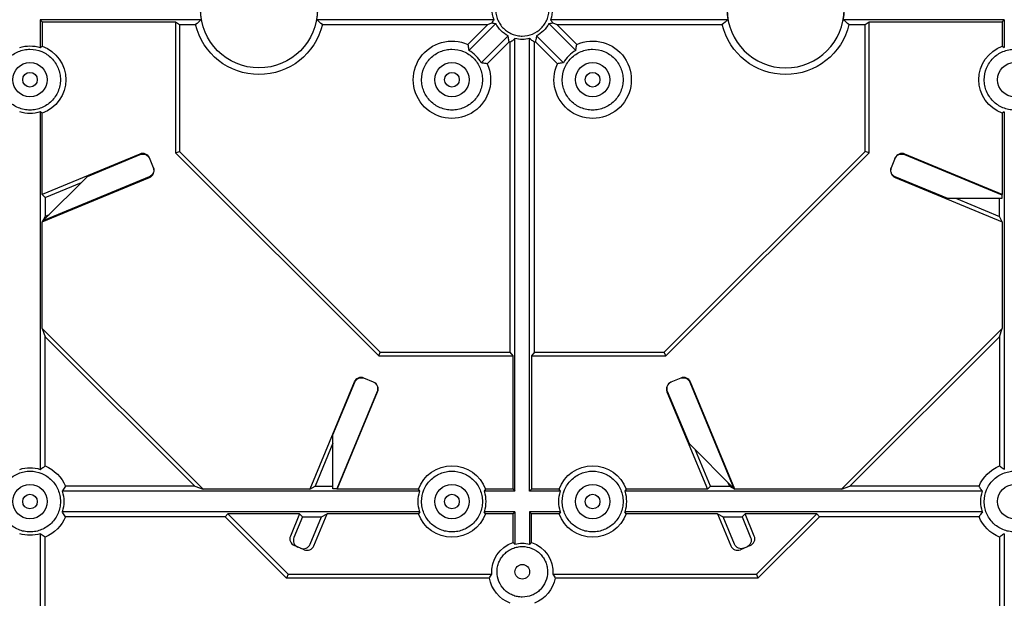
# Model space of a CAD drawing. Units: millimetres. Extents: x 1522 to 7790, y 1332 to 3287.
# Drawn here: x 1967 to 2035, y 3043 to 3083 of the extents above; entities that cross this region are included whole.
import ezdxf

# ---------------------------------------------------------------- set-up
doc = ezdxf.new("R2010")
doc.units = ezdxf.units.MM
doc.layers.add('2', color=7, linetype='Continuous', true_color=0xffffff)

msp = doc.modelspace()

# ---------------------------------------------------------------- linework, layer by layer
at = {"layer": '2', "color": 155, "linetype": 'Continuous'}
for p, q in [((1968.856, 3082.628), (1968.72, 3082.764)), ((1979.725, 3082.764), (1968.72, 3082.764)), ((1968.72, 3082.764), (1968.72, 3080.861)), ((1999.734, 3082.764), (1987.614, 3082.764)), ((2015.725, 3082.764), (2003.604, 3082.764)), ((2034.618, 3082.764), (2023.614, 3082.764)), ((2034.618, 3082.764), (2034.482, 3082.628)), ((2034.618, 3082.764), (2034.618, 3080.861)), ((1968.856, 3082.628), (1977.969, 3082.628)), ((1968.856, 3082.628), (1968.856, 3080.958)), ((1977.969, 3082.628), (1977.969, 3073.652)), ((1977.969, 3082.628), (1978.235, 3082.429)), ((1978.235, 3082.429), (1978.235, 3073.762)), ((1978.235, 3082.429), (1979.338, 3082.429)), ((1988.001, 3082.429), (1999.306, 3082.429)), ((1999.306, 3082.429), (1997.949, 3081.072)), ((1999.852, 3082.501), (1998.014, 3080.663)), ((1999.306, 3082.429), (1999.586, 3082.545)), ((2003.486, 3082.501), (2005.324, 3080.663)), ((2003.752, 3082.545), (2004.032, 3082.429)), ((2004.032, 3082.429), (2015.338, 3082.429)), ((2005.389, 3081.072), (2004.032, 3082.429)), ((2024.001, 3082.429), (2025.104, 3082.429)), ((2025.104, 3082.429), (2025.369, 3082.628)), ((2025.104, 3073.762), (2025.104, 3082.429)), ((2025.369, 3073.652), (2025.369, 3082.628)), ((2025.369, 3082.628), (2034.482, 3082.628)), ((2034.482, 3082.628), (2034.482, 3080.958)), ((2000.701, 3081.652), (1998.863, 3079.814)), ((2001.169, 3050.52), (2001.169, 3081.472)), ((2002.169, 3050.52), (2002.169, 3081.472)), ((2002.638, 3081.652), (2004.476, 3079.814)), ((2000.772, 3081.249), (1999.272, 3079.749)), ((2000.834, 3060.035), (2000.834, 3081.225)), ((2002.505, 3060.035), (2002.505, 3081.225)), ((2004.066, 3079.749), (2002.567, 3081.249)), ((1968.72, 3076.462), (1968.72, 3052.015)), ((1968.856, 3070.816), (1968.856, 3076.365)), ((2034.482, 3076.365), (2034.482, 3070.816)), ((2034.618, 3076.462), (2034.618, 3052.015)), ((1975.525, 3073.578), (1968.856, 3070.816)), ((1971.949, 3072.051), (1975.541, 3073.539)), ((1976.459, 3072.631), (1976.179, 3073.307)), ((1977.969, 3073.652), (1978.235, 3073.762)), ((1977.969, 3073.652), (1991.852, 3059.769)), ((1978.235, 3073.762), (1991.962, 3060.035)), ((2011.376, 3060.035), (2025.104, 3073.762)), ((2011.486, 3059.769), (2025.369, 3073.652)), ((2025.369, 3073.652), (2025.104, 3073.762)), ((2027.16, 3073.307), (2026.88, 3072.631)), ((2027.797, 3073.539), (2034.451, 3070.783)), ((2034.482, 3070.816), (2027.814, 3073.578)), ((1968.856, 3068.939), (1976.188, 3071.976)), ((1968.901, 3069.004), (1971.949, 3072.051)), ((1976.172, 3072.015), (1968.901, 3069.004)), ((2027.15, 3071.976), (2034.482, 3068.939)), ((2030.758, 3070.527), (2027.166, 3072.015)), ((1969.056, 3070.611), (1971.536, 3071.638)), ((1968.856, 3070.816), (1969.056, 3070.611)), ((1969.056, 3070.611), (1969.056, 3069.31)), ((2034.451, 3070.783), (2034.482, 3070.816)), ((2034.451, 3070.783), (2034.451, 3070.527)), ((2034.451, 3070.527), (2030.758, 3070.527)), ((2031.343, 3070.528), (2034.283, 3069.31)), ((2034.283, 3069.31), (2034.283, 3070.527)), ((1969.056, 3069.31), (1968.856, 3068.939)), ((1969.315, 3069.417), (1969.056, 3069.31)), ((2034.482, 3068.939), (2034.283, 3069.31)), ((1968.856, 3061.652), (1968.856, 3068.939)), ((2034.482, 3068.939), (2034.482, 3061.652)), ((1968.856, 3061.652), (1969.055, 3061.077)), ((1968.856, 3061.652), (1979.852, 3050.656)), ((2023.487, 3050.656), (2034.482, 3061.652)), ((2034.283, 3061.077), (2034.482, 3061.652)), ((1979.277, 3050.855), (1969.055, 3061.077)), ((1969.055, 3052.247), (1969.055, 3061.077)), ((2034.283, 3061.077), (2024.061, 3050.855)), ((2034.283, 3061.077), (2034.283, 3052.247)), ((1991.852, 3059.769), (1991.962, 3060.035)), ((1991.962, 3060.035), (2000.834, 3060.035)), ((2001.033, 3059.769), (2000.834, 3060.035)), ((2002.505, 3060.035), (2002.305, 3059.769)), ((2002.505, 3060.035), (2011.376, 3060.035)), ((2011.486, 3059.769), (2011.376, 3060.035)), ((1991.852, 3059.769), (2001.033, 3059.769)), ((2001.033, 3050.656), (2001.033, 3059.769)), ((2002.305, 3059.769), (2011.486, 3059.769)), ((2002.305, 3059.769), (2002.305, 3050.656)), ((1990.176, 3057.988), (1987.139, 3050.656)), ((1988.727, 3054.38), (1990.215, 3057.972)), ((1991.507, 3057.979), (1990.831, 3058.259)), ((2012.508, 3058.259), (2011.832, 3057.979)), ((2013.123, 3057.972), (2016.135, 3050.701)), ((2016.199, 3050.656), (2013.162, 3057.988)), ((1991.739, 3057.341), (1988.983, 3050.688)), ((1989.016, 3050.656), (1991.778, 3057.325)), ((2011.56, 3057.325), (2014.322, 3050.656)), ((2013.087, 3053.749), (2011.599, 3057.341)), ((1988.728, 3053.796), (1987.51, 3050.856)), ((1988.727, 3050.688), (1988.727, 3054.38)), ((2016.135, 3050.701), (2013.087, 3053.749)), ((2014.528, 3050.856), (2013.5, 3053.336)), ((2015.722, 3051.115), (2015.829, 3050.856)), ((1994.662, 3050.52), (1970.215, 3050.52)), ((1979.277, 3050.855), (1970.447, 3050.855)), ((1979.277, 3050.855), (1979.852, 3050.656)), ((1987.139, 3050.656), (1979.852, 3050.656)), ((1987.139, 3050.656), (1987.51, 3050.856)), ((1987.51, 3050.856), (1988.727, 3050.856)), ((1988.983, 3050.688), (1988.727, 3050.688)), ((1988.983, 3050.688), (1989.016, 3050.656)), ((1994.565, 3050.656), (1989.016, 3050.656)), ((2001.169, 3050.52), (1999.061, 3050.52)), ((2001.033, 3050.656), (1999.158, 3050.656)), ((2001.033, 3050.656), (2001.169, 3050.52)), ((2002.169, 3050.52), (2002.305, 3050.656)), ((2004.278, 3050.52), (2002.169, 3050.52)), ((2004.181, 3050.656), (2002.305, 3050.656)), ((2033.124, 3050.52), (2008.677, 3050.52)), ((2014.322, 3050.656), (2008.774, 3050.656)), ((2014.322, 3050.656), (2014.528, 3050.856)), ((2014.528, 3050.856), (2015.829, 3050.856)), ((2015.829, 3050.856), (2016.199, 3050.656)), ((2023.487, 3050.656), (2016.199, 3050.656)), ((2023.487, 3050.656), (2024.061, 3050.855)), ((2032.891, 3050.855), (2024.061, 3050.855)), ((1994.662, 3049.11), (1970.215, 3049.11)), ((2001.169, 3049.11), (1999.061, 3049.11)), ((2001.033, 3048.974), (2001.169, 3049.11)), ((2001.169, 3049.11), (2001.169, 3046.903)), ((2004.278, 3049.11), (2002.169, 3049.11)), ((2002.169, 3049.11), (2002.169, 3046.903)), ((2002.305, 3048.974), (2002.169, 3049.11)), ((2033.124, 3049.11), (2008.677, 3049.11)), ((1981.357, 3048.775), (1970.447, 3048.775)), ((1981.357, 3048.775), (1981.534, 3048.974)), ((1985.558, 3044.574), (1981.357, 3048.775)), ((1986.443, 3048.974), (1981.534, 3048.974)), ((1981.534, 3048.974), (1985.668, 3044.84)), ((1986.443, 3048.974), (1985.814, 3047.456)), ((1986.648, 3048.775), (1986.059, 3047.354)), ((1986.443, 3048.974), (1986.648, 3048.775)), ((1986.648, 3048.775), (1987.949, 3048.775)), ((1987.17, 3046.894), (1987.949, 3048.775)), ((1987.416, 3046.793), (1988.319, 3048.974)), ((1987.949, 3048.775), (1988.319, 3048.974)), ((1994.565, 3048.974), (1988.319, 3048.974)), ((2001.033, 3048.974), (1999.158, 3048.974)), ((2001.033, 3047.005), (2001.033, 3048.974)), ((2004.181, 3048.974), (2002.305, 3048.974)), ((2002.305, 3047.005), (2002.305, 3048.974)), ((2015.019, 3048.974), (2008.774, 3048.974)), ((2015.019, 3048.974), (2015.923, 3046.793)), ((2015.019, 3048.974), (2015.39, 3048.775)), ((2016.168, 3046.894), (2015.39, 3048.775)), ((2015.39, 3048.775), (2016.691, 3048.775)), ((2016.691, 3048.775), (2016.896, 3048.974)), ((2016.691, 3048.775), (2017.279, 3047.354)), ((2017.525, 3047.456), (2016.896, 3048.974)), ((2021.804, 3048.974), (2016.896, 3048.974)), ((2017.67, 3044.84), (2021.804, 3048.974)), ((2021.981, 3048.775), (2017.78, 3044.574)), ((2021.804, 3048.974), (2021.981, 3048.775)), ((2032.891, 3048.775), (2021.981, 3048.775)), ((1968.72, 3047.616), (1968.72, 3023.169)), ((1969.055, 3023.401), (1969.055, 3047.383)), ((2034.283, 3047.383), (2034.283, 3023.401)), ((2034.618, 3047.616), (2034.618, 3023.169)), ((1986.761, 3046.523), (1986.085, 3046.802)), ((2017.253, 3046.802), (2016.577, 3046.523)), ((1985.668, 3044.84), (1985.558, 3044.574)), ((1999.416, 3044.574), (1985.558, 3044.574)), ((1985.668, 3044.84), (1999.58, 3044.84)), ((2003.758, 3044.84), (2017.67, 3044.84)), ((2017.78, 3044.574), (2003.923, 3044.574)), ((2017.67, 3044.84), (2017.78, 3044.574))]:
    msp.add_line(p, q, dxfattribs=at)
for centre, radius in [((1983.669, 3083.469), 4), ((1968.015, 3078.661), 1.175), ((1996.861, 3078.661), 1.175), ((2006.477, 3078.661), 1.175), ((2035.323, 3078.661), 1.175), ((1968.015, 3078.661), 0.5), ((1996.861, 3078.661), 0.5), ((2006.477, 3078.661), 0.5), ((1968.015, 3049.815), 1.175), ((1996.861, 3049.815), 1.175), ((2006.477, 3049.815), 1.175), ((2035.323, 3049.815), 1.175), ((1968.015, 3049.815), 0.5), ((1996.861, 3049.815), 0.5), ((2006.477, 3049.815), 0.5)]:
    msp.add_circle(centre, radius, dxfattribs=at)
at = {"layer": '2', "color": 155, "linetype": 'Continuous', "extrusion": (0, 0, -1)}
msp.add_circle((-2019.669, 3083.469), 4, dxfattribs=at)
at = {"layer": '2', "color": 155, "linetype": 'Continuous'}
for centre, radius, start, end in [((1983.669, 3083.469), 4.007, 169.86917, 190.13083), ((1983.669, 3083.469), 4.007, 349.86917, 10.13083), ((2019.669, 3083.469), 4.007, 169.86917, 190.13083), ((2019.669, 3083.469), 4.007, 349.86917, 10.13083), ((1996.861, 3078.661), 2.31, 29.94289, 60.05711), ((2006.477, 3078.661), 2.31, 119.94289, 150.05711)]:
    msp.add_arc(centre, radius, start, end, dxfattribs=at)
at = {"layer": '2', "color": 155, "linetype": 'Continuous', "extrusion": (0, 0, -1)}
for centre, radius, start, end in [((-2001.669, 3083.469), 2.059, 339.98559, 20.01441), ((-2001.669, 3083.469), 2.059, 159.98559, 200.01441), ((-1983.669, 3083.469), 4.455, 193.50446, 346.49554), ((-2001.669, 3083.469), 2.059, 298.0607, 331.9393), ((-2001.669, 3083.469), 2.059, 208.0607, 241.9393), ((-2019.669, 3083.469), 4.455, 193.50446, 346.49554), ((-1996.861, 3078.661), 2.645, 155.71052, 114.28948), ((-2001.669, 3083.469), 2.059, 255.95216, 284.04784), ((-2006.477, 3078.661), 2.645, 65.71052, 24.28948), ((-1968.015, 3078.661), 2.31, 72.23199, 107.76801), ((-1968.015, 3078.661), 2.446, 110.11301, 249.88699), ((-2001.669, 3083.469), 2.395, 290.4137, 292.00742), ((-2001.669, 3083.469), 2.395, 247.99258, 249.5863), ((-2035.323, 3078.661), 2.446, 290.11301, 69.88699), ((-1968.015, 3078.661), 2.31, 252.23199, 287.76801), ((-1968.015, 3049.815), 2.31, 72.23199, 107.76801), ((-1968.015, 3049.815), 2.645, 113.15836, 156.84164), ((-1996.861, 3049.815), 2.446, 20.11301, 159.88699), ((-2006.477, 3049.815), 2.446, 20.11301, 159.88699), ((-2035.323, 3049.815), 2.645, 23.15836, 66.84164), ((-1968.015, 3049.815), 2.31, 162.23199, 197.76801), ((-1996.861, 3049.815), 2.31, 342.23199, 17.76801), ((-1996.861, 3049.815), 2.31, 162.23199, 197.76801), ((-2006.477, 3049.815), 2.31, 342.23199, 17.76801), ((-2006.477, 3049.815), 2.31, 162.23199, 197.76801), ((-2035.323, 3049.815), 2.31, 342.23199, 17.76801), ((-1968.015, 3049.815), 2.645, 203.15836, 246.84164), ((-1996.861, 3049.815), 2.446, 200.11301, 339.88699), ((-2006.477, 3049.815), 2.446, 200.11301, 339.88699), ((-2035.323, 3049.815), 2.645, 293.15836, 336.84164), ((-1968.015, 3049.815), 2.31, 252.23199, 287.76801), ((-2001.669, 3045.008), 2.096, 355.39178, 72.33148), ((-2001.669, 3045.008), 1.96, 75.22167, 104.77833), ((-2001.669, 3045.008), 2.096, 107.66852, 184.60822), ((-2001.669, 3045.008), 2.295, 291.34277, 349.09675), ((-2001.669, 3045.008), 2.295, 190.90325, 248.65723)]:
    msp.add_arc(centre, radius, start, end, dxfattribs=at)
at = {"layer": '2', "color": 155, "linetype": 'Continuous'}
for centre, major_axis, start_param, end_param in [((1975.717, 3073.115), (0.192, -0.463), 1.570796, 3.141593), ((2027.622, 3073.115), (-0.192, -0.463), 3.141593, 4.712389), ((1975.997, 3072.439), (-0.192, 0.463), 3.141593, 4.712389), ((2027.342, 3072.439), (0.192, 0.463), 1.570796, 3.141593), ((1990.639, 3057.797), (0.463, -0.192), 1.570796, 3.141593), ((1991.315, 3057.517), (-0.463, 0.192), 3.141593, 4.712389), ((2012.023, 3057.517), (0.463, 0.192), 1.570796, 3.141593), ((2012.699, 3057.797), (-0.463, -0.192), 3.141593, 4.712389), ((1986.277, 3047.264), (0.463, -0.192), 3.141593, 4.712389), ((1986.522, 3047.163), (0.463, -0.192), 3.141593, 4.712389), ((2017.062, 3047.264), (-0.463, -0.192), 1.570796, 3.141593), ((1986.707, 3047.086), (0.463, -0.192), 4.712389, 6.283185), ((1986.953, 3046.984), (0.463, -0.192), 4.712389, 6.283185), ((2016.386, 3046.984), (-0.463, -0.192), 0, 1.570796)]:
    msp.add_ellipse(centre, major_axis=major_axis, ratio=0.997564, start_param=start_param, end_param=end_param, dxfattribs=at)
at = {"layer": '2', "color": 155, "linetype": 'Continuous', "extrusion": (0, 0, -1)}
for centre, major_axis, ratio, start_param, end_param in [((1975.733, 3073.076), (0.192, -0.463), 0.997564, 3.141593, 4.712389), ((2027.606, 3073.076), (-0.192, -0.463), 0.997564, 1.570796, 3.141593), ((1975.98, 3072.478), (-0.192, 0.463), 0.997564, 1.570796, 3.141593), ((2027.358, 3072.478), (0.192, 0.463), 0.997564, 3.141593, 4.712389), ((1990.678, 3057.78), (0.463, -0.192), 0.997564, 3.141593, 4.712389), ((1991.276, 3057.533), (-0.463, 0.192), 0.997564, 1.570796, 3.141593), ((2012.062, 3057.533), (0.463, 0.192), 0.997564, 3.141593, 4.712389), ((2012.66, 3057.78), (-0.463, -0.192), 0.997564, 1.570796, 3.141593), ((2016.816, 3047.163), (-0.463, -0.192), 0.997564, 3.141593, 4.712389), ((2016.632, 3047.086), (-0.463, -0.192), 0.997564, 4.712389, 6.283185), ((2001.669, 3041.64), (0, 4.494), 0.662043, 5.423752, 5.504726), ((2001.669, 3041.64), (0, 4.494), 0.662043, 0.77846, 0.859433)]:
    msp.add_ellipse(centre, major_axis=major_axis, ratio=ratio, start_param=start_param, end_param=end_param, dxfattribs=at)
at = {"layer": '2', "color": 155, "linetype": 'Continuous'}
for points, knots in [([(2003.497, 3083.469), (2003.497, 3083.348), (2003.486, 3083.23), (2003.439, 3082.996), (2003.404, 3082.88), (2003.312, 3082.659), (2003.256, 3082.554), (2003.123, 3082.355), (2003.046, 3082.261), (2002.793, 3082.008), (2002.589, 3081.872), (2002.149, 3081.689), (2001.909, 3081.641), (2001.551, 3081.641), (2001.43, 3081.653), (2001.195, 3081.7), (2001.081, 3081.734), (2000.86, 3081.826), (2000.753, 3081.883), (2000.555, 3082.015), (2000.463, 3082.091), (2000.292, 3082.261), (2000.216, 3082.354), (2000.084, 3082.552), (2000.026, 3082.658), (1999.935, 3082.88), (1999.9, 3082.994), (1999.853, 3083.228), (1999.841, 3083.349), (1999.841, 3083.707), (1999.889, 3083.948), (2000.071, 3084.388), (2000.207, 3084.592), (2000.459, 3084.845), (2000.553, 3084.922), (2000.752, 3085.055), (2000.857, 3085.112), (2001.078, 3085.203), (2001.194, 3085.239), (2001.428, 3085.285), (2001.547, 3085.297), (2001.908, 3085.298), (2002.146, 3085.25), (2002.478, 3085.113), (2002.584, 3085.057), (2002.782, 3084.924), (2002.876, 3084.847), (2003.045, 3084.679), (2003.121, 3084.587), (2003.255, 3084.387), (2003.312, 3084.281), (2003.449, 3083.951), (2003.497, 3083.711), (2003.497, 3083.469)], [0, 0, 0, 0, 0.03125, 0.03125, 0.0625, 0.0625, 0.09375, 0.09375, 0.125, 0.125, 0.1875, 0.1875, 0.25, 0.25, 0.28125, 0.28125, 0.3125, 0.3125, 0.34375, 0.34375, 0.375, 0.375, 0.40625, 0.40625, 0.4375, 0.4375, 0.46875, 0.46875, 0.5, 0.5, 0.5625, 0.5625, 0.625, 0.625, 0.65625, 0.65625, 0.6875, 0.6875, 0.71875, 0.71875, 0.75, 0.75, 0.8125, 0.8125, 0.84375, 0.84375, 0.875, 0.875, 0.90625, 0.90625, 0.9375, 0.9375, 1, 1, 1, 1]), ([(1999.586, 3082.545), (1999.613, 3082.586), (1999.64, 3082.626), (1999.689, 3082.7), (1999.712, 3082.732), (1999.734, 3082.764)], [0, 0, 0, 0, 0.556059, 0.556059, 1, 1, 1, 1]), ([(2003.604, 3082.764), (2003.652, 3082.696), (2003.698, 3082.628), (2003.746, 3082.555), (2003.749, 3082.55), (2003.752, 3082.545)], [0, 0, 0, 0, 0.933308, 0.933308, 1, 1, 1, 1]), ([(1999.586, 3082.545), (1999.635, 3082.536), (1999.684, 3082.527), (1999.772, 3082.513), (1999.812, 3082.506), (1999.852, 3082.501)], [0, 0, 0, 0, 0.555985, 0.555985, 1, 1, 1, 1]), ([(2003.486, 3082.501), (2003.57, 3082.513), (2003.653, 3082.527), (2003.74, 3082.543), (2003.746, 3082.544), (2003.752, 3082.545)], [0, 0, 0, 0, 0.933247, 0.933247, 1, 1, 1, 1]), ([(2000.772, 3081.249), (2000.753, 3081.342), (2000.735, 3081.437), (2000.713, 3081.572), (2000.706, 3081.612), (2000.701, 3081.652)], [0, 0, 0, 0, 0.709658, 0.709658, 1, 1, 1, 1]), ([(2000.834, 3081.225), (2000.913, 3081.28), (2000.993, 3081.337), (2001.104, 3081.421), (2001.137, 3081.446), (2001.169, 3081.472)], [0, 0, 0, 0, 0.709608, 0.709608, 1, 1, 1, 1]), ([(2002.505, 3081.225), (2002.425, 3081.28), (2002.346, 3081.337), (2002.234, 3081.421), (2002.202, 3081.446), (2002.169, 3081.472)], [0, 0, 0, 0, 0.709608, 0.709608, 1, 1, 1, 1]), ([(2002.638, 3081.652), (2002.625, 3081.568), (2002.612, 3081.485), (2002.587, 3081.352), (2002.577, 3081.3), (2002.567, 3081.249)], [0, 0, 0, 0, 0.610252, 0.610252, 1, 1, 1, 1]), ([(1968.015, 3080.74), (1967.878, 3080.74), (1967.743, 3080.726), (1967.477, 3080.673), (1967.345, 3080.633), (1967.094, 3080.529), (1966.974, 3080.465), (1966.748, 3080.314), (1966.641, 3080.227), (1966.354, 3079.939), (1966.199, 3079.707), (1965.992, 3079.207), (1965.937, 3078.933), (1965.937, 3078.527), (1965.95, 3078.389), (1966.003, 3078.123), (1966.042, 3077.993), (1966.146, 3077.741), (1966.212, 3077.62), (1966.362, 3077.394), (1966.448, 3077.289), (1966.642, 3077.095), (1966.747, 3077.009), (1966.972, 3076.858), (1967.093, 3076.793), (1967.345, 3076.689), (1967.475, 3076.65), (1967.741, 3076.596), (1967.879, 3076.583), (1968.15, 3076.583), (1968.285, 3076.596), (1968.553, 3076.649), (1968.684, 3076.689), (1969.06, 3076.844), (1969.292, 3076.999), (1969.579, 3077.286), (1969.667, 3077.393), (1969.818, 3077.619), (1969.882, 3077.738), (1969.987, 3077.989), (1970.027, 3078.121), (1970.08, 3078.387), (1970.094, 3078.522), (1970.094, 3078.796), (1970.08, 3078.932), (1970.028, 3079.197), (1969.988, 3079.329), (1969.884, 3079.581), (1969.82, 3079.701), (1969.67, 3079.927), (1969.582, 3080.034), (1969.39, 3080.226), (1969.286, 3080.312), (1969.059, 3080.464), (1968.938, 3080.529), (1968.563, 3080.685), (1968.29, 3080.74), (1968.015, 3080.74)], [0, 0, 0, 0, 0.03125, 0.03125, 0.0625, 0.0625, 0.09375, 0.09375, 0.125, 0.125, 0.1875, 0.1875, 0.25, 0.25, 0.28125, 0.28125, 0.3125, 0.3125, 0.34375, 0.34375, 0.375, 0.375, 0.40625, 0.40625, 0.4375, 0.4375, 0.46875, 0.46875, 0.5, 0.5, 0.53125, 0.53125, 0.5625, 0.5625, 0.625, 0.625, 0.65625, 0.65625, 0.6875, 0.6875, 0.71875, 0.71875, 0.75, 0.75, 0.78125, 0.78125, 0.8125, 0.8125, 0.84375, 0.84375, 0.875, 0.875, 0.90625, 0.90625, 0.9375, 0.9375, 1, 1, 1, 1]), ([(1996.861, 3080.74), (1996.724, 3080.74), (1996.589, 3080.726), (1996.323, 3080.673), (1996.191, 3080.633), (1995.94, 3080.529), (1995.82, 3080.465), (1995.594, 3080.314), (1995.487, 3080.227), (1995.2, 3079.939), (1995.045, 3079.707), (1994.838, 3079.207), (1994.783, 3078.933), (1994.783, 3078.527), (1994.796, 3078.389), (1994.849, 3078.123), (1994.888, 3077.993), (1994.992, 3077.741), (1995.058, 3077.62), (1995.208, 3077.394), (1995.294, 3077.289), (1995.488, 3077.095), (1995.593, 3077.009), (1995.818, 3076.858), (1995.939, 3076.793), (1996.191, 3076.689), (1996.321, 3076.65), (1996.587, 3076.596), (1996.725, 3076.583), (1996.996, 3076.583), (1997.131, 3076.596), (1997.399, 3076.649), (1997.53, 3076.689), (1997.906, 3076.844), (1998.138, 3076.999), (1998.425, 3077.286), (1998.513, 3077.393), (1998.664, 3077.619), (1998.728, 3077.738), (1998.833, 3077.989), (1998.873, 3078.121), (1998.926, 3078.387), (1998.94, 3078.522), (1998.94, 3078.796), (1998.926, 3078.932), (1998.874, 3079.197), (1998.834, 3079.329), (1998.73, 3079.581), (1998.666, 3079.701), (1998.516, 3079.927), (1998.428, 3080.034), (1998.236, 3080.226), (1998.132, 3080.312), (1997.905, 3080.464), (1997.784, 3080.529), (1997.409, 3080.685), (1997.136, 3080.74), (1996.861, 3080.74)], [0, 0, 0, 0, 0.03125, 0.03125, 0.0625, 0.0625, 0.09375, 0.09375, 0.125, 0.125, 0.1875, 0.1875, 0.25, 0.25, 0.28125, 0.28125, 0.3125, 0.3125, 0.34375, 0.34375, 0.375, 0.375, 0.40625, 0.40625, 0.4375, 0.4375, 0.46875, 0.46875, 0.5, 0.5, 0.53125, 0.53125, 0.5625, 0.5625, 0.625, 0.625, 0.65625, 0.65625, 0.6875, 0.6875, 0.71875, 0.71875, 0.75, 0.75, 0.78125, 0.78125, 0.8125, 0.8125, 0.84375, 0.84375, 0.875, 0.875, 0.90625, 0.90625, 0.9375, 0.9375, 1, 1, 1, 1]), ([(1997.949, 3081.072), (1997.968, 3080.967), (1997.986, 3080.861), (1998.006, 3080.723), (1998.01, 3080.693), (1998.014, 3080.663)], [0, 0, 0, 0, 0.783796, 0.783796, 1, 1, 1, 1]), ([(2006.477, 3080.74), (2006.34, 3080.74), (2006.205, 3080.726), (2005.939, 3080.673), (2005.807, 3080.633), (2005.556, 3080.529), (2005.436, 3080.465), (2005.21, 3080.314), (2005.103, 3080.227), (2004.816, 3079.939), (2004.661, 3079.707), (2004.454, 3079.207), (2004.399, 3078.933), (2004.399, 3078.527), (2004.412, 3078.389), (2004.465, 3078.123), (2004.504, 3077.993), (2004.608, 3077.741), (2004.674, 3077.62), (2004.824, 3077.394), (2004.91, 3077.289), (2005.104, 3077.095), (2005.209, 3077.009), (2005.434, 3076.858), (2005.555, 3076.793), (2005.807, 3076.689), (2005.937, 3076.65), (2006.203, 3076.596), (2006.341, 3076.583), (2006.612, 3076.583), (2006.747, 3076.596), (2007.015, 3076.649), (2007.146, 3076.689), (2007.522, 3076.844), (2007.754, 3076.999), (2008.041, 3077.286), (2008.129, 3077.393), (2008.28, 3077.619), (2008.344, 3077.738), (2008.449, 3077.989), (2008.489, 3078.121), (2008.542, 3078.387), (2008.556, 3078.522), (2008.556, 3078.796), (2008.542, 3078.932), (2008.49, 3079.197), (2008.45, 3079.329), (2008.346, 3079.581), (2008.282, 3079.701), (2008.132, 3079.927), (2008.044, 3080.034), (2007.852, 3080.226), (2007.748, 3080.312), (2007.521, 3080.464), (2007.4, 3080.529), (2007.025, 3080.685), (2006.752, 3080.74), (2006.477, 3080.74)], [0, 0, 0, 0, 0.03125, 0.03125, 0.0625, 0.0625, 0.09375, 0.09375, 0.125, 0.125, 0.1875, 0.1875, 0.25, 0.25, 0.28125, 0.28125, 0.3125, 0.3125, 0.34375, 0.34375, 0.375, 0.375, 0.40625, 0.40625, 0.4375, 0.4375, 0.46875, 0.46875, 0.5, 0.5, 0.53125, 0.53125, 0.5625, 0.5625, 0.625, 0.625, 0.65625, 0.65625, 0.6875, 0.6875, 0.71875, 0.71875, 0.75, 0.75, 0.78125, 0.78125, 0.8125, 0.8125, 0.84375, 0.84375, 0.875, 0.875, 0.90625, 0.90625, 0.9375, 0.9375, 1, 1, 1, 1]), ([(2005.324, 3080.663), (2005.337, 3080.758), (2005.351, 3080.852), (2005.374, 3080.988), (2005.381, 3081.03), (2005.389, 3081.072)], [0, 0, 0, 0, 0.684396, 0.684396, 1, 1, 1, 1]), ([(2035.323, 3080.74), (2035.186, 3080.74), (2035.051, 3080.726), (2034.785, 3080.673), (2034.653, 3080.633), (2034.402, 3080.529), (2034.282, 3080.465), (2034.056, 3080.314), (2033.949, 3080.227), (2033.662, 3079.939), (2033.507, 3079.707), (2033.3, 3079.207), (2033.245, 3078.933), (2033.245, 3078.527), (2033.258, 3078.389), (2033.311, 3078.123), (2033.35, 3077.993), (2033.454, 3077.741), (2033.52, 3077.62), (2033.67, 3077.394), (2033.756, 3077.289), (2033.95, 3077.095), (2034.055, 3077.009), (2034.28, 3076.858), (2034.401, 3076.793), (2034.653, 3076.689), (2034.783, 3076.65), (2035.049, 3076.596), (2035.187, 3076.583), (2035.458, 3076.583), (2035.593, 3076.596), (2035.861, 3076.649), (2035.992, 3076.689), (2036.368, 3076.844), (2036.6, 3076.999), (2036.887, 3077.286), (2036.975, 3077.393), (2037.126, 3077.619), (2037.19, 3077.738), (2037.295, 3077.989), (2037.335, 3078.121), (2037.388, 3078.387), (2037.402, 3078.522), (2037.402, 3078.796), (2037.388, 3078.932), (2037.336, 3079.197), (2037.296, 3079.329), (2037.192, 3079.581), (2037.128, 3079.701), (2036.978, 3079.927), (2036.89, 3080.034), (2036.698, 3080.226), (2036.594, 3080.312), (2036.367, 3080.464), (2036.246, 3080.529), (2035.871, 3080.685), (2035.598, 3080.74), (2035.323, 3080.74)], [0, 0, 0, 0, 0.03125, 0.03125, 0.0625, 0.0625, 0.09375, 0.09375, 0.125, 0.125, 0.1875, 0.1875, 0.25, 0.25, 0.28125, 0.28125, 0.3125, 0.3125, 0.34375, 0.34375, 0.375, 0.375, 0.40625, 0.40625, 0.4375, 0.4375, 0.46875, 0.46875, 0.5, 0.5, 0.53125, 0.53125, 0.5625, 0.5625, 0.625, 0.625, 0.65625, 0.65625, 0.6875, 0.6875, 0.71875, 0.71875, 0.75, 0.75, 0.78125, 0.78125, 0.8125, 0.8125, 0.84375, 0.84375, 0.875, 0.875, 0.90625, 0.90625, 0.9375, 0.9375, 1, 1, 1, 1]), ([(1999.272, 3079.749), (1999.167, 3079.768), (1999.061, 3079.786), (1998.923, 3079.806), (1998.893, 3079.81), (1998.863, 3079.814)], [0, 0, 0, 0, 0.783796, 0.783796, 1, 1, 1, 1]), ([(2004.476, 3079.814), (2004.38, 3079.801), (2004.286, 3079.787), (2004.151, 3079.764), (2004.109, 3079.757), (2004.066, 3079.749)], [0, 0, 0, 0, 0.684396, 0.684396, 1, 1, 1, 1]), ([(1968.015, 3051.894), (1967.878, 3051.894), (1967.743, 3051.88), (1967.477, 3051.827), (1967.345, 3051.787), (1967.094, 3051.683), (1966.974, 3051.619), (1966.748, 3051.468), (1966.641, 3051.381), (1966.354, 3051.093), (1966.199, 3050.861), (1965.992, 3050.361), (1965.937, 3050.087), (1965.937, 3049.681), (1965.95, 3049.543), (1966.003, 3049.277), (1966.042, 3049.147), (1966.146, 3048.895), (1966.212, 3048.774), (1966.362, 3048.548), (1966.448, 3048.443), (1966.642, 3048.249), (1966.747, 3048.163), (1966.972, 3048.012), (1967.093, 3047.947), (1967.345, 3047.843), (1967.475, 3047.804), (1967.741, 3047.75), (1967.879, 3047.737), (1968.15, 3047.737), (1968.285, 3047.75), (1968.553, 3047.803), (1968.684, 3047.843), (1969.06, 3047.998), (1969.292, 3048.153), (1969.579, 3048.44), (1969.667, 3048.547), (1969.818, 3048.773), (1969.882, 3048.892), (1969.987, 3049.143), (1970.027, 3049.275), (1970.08, 3049.541), (1970.094, 3049.676), (1970.094, 3049.95), (1970.08, 3050.086), (1970.028, 3050.351), (1969.988, 3050.483), (1969.884, 3050.735), (1969.82, 3050.855), (1969.67, 3051.081), (1969.582, 3051.188), (1969.39, 3051.38), (1969.286, 3051.466), (1969.059, 3051.618), (1968.938, 3051.683), (1968.563, 3051.839), (1968.29, 3051.894), (1968.015, 3051.894)], [0, 0, 0, 0, 0.03125, 0.03125, 0.0625, 0.0625, 0.09375, 0.09375, 0.125, 0.125, 0.1875, 0.1875, 0.25, 0.25, 0.28125, 0.28125, 0.3125, 0.3125, 0.34375, 0.34375, 0.375, 0.375, 0.40625, 0.40625, 0.4375, 0.4375, 0.46875, 0.46875, 0.5, 0.5, 0.53125, 0.53125, 0.5625, 0.5625, 0.625, 0.625, 0.65625, 0.65625, 0.6875, 0.6875, 0.71875, 0.71875, 0.75, 0.75, 0.78125, 0.78125, 0.8125, 0.8125, 0.84375, 0.84375, 0.875, 0.875, 0.90625, 0.90625, 0.9375, 0.9375, 1, 1, 1, 1]), ([(1968.72, 3052.015), (1968.797, 3052.071), (1968.873, 3052.124), (1968.985, 3052.2), (1969.02, 3052.224), (1969.055, 3052.247)], [0, 0, 0, 0, 0.684441, 0.684441, 1, 1, 1, 1]), ([(1996.861, 3051.894), (1996.724, 3051.894), (1996.589, 3051.88), (1996.323, 3051.827), (1996.191, 3051.787), (1995.94, 3051.683), (1995.82, 3051.619), (1995.594, 3051.468), (1995.487, 3051.381), (1995.2, 3051.093), (1995.045, 3050.861), (1994.838, 3050.361), (1994.783, 3050.087), (1994.783, 3049.681), (1994.796, 3049.543), (1994.849, 3049.277), (1994.888, 3049.147), (1994.992, 3048.895), (1995.058, 3048.774), (1995.208, 3048.548), (1995.294, 3048.443), (1995.488, 3048.249), (1995.593, 3048.163), (1995.818, 3048.012), (1995.939, 3047.947), (1996.191, 3047.843), (1996.321, 3047.804), (1996.587, 3047.75), (1996.725, 3047.737), (1996.996, 3047.737), (1997.131, 3047.75), (1997.399, 3047.803), (1997.53, 3047.843), (1997.906, 3047.998), (1998.138, 3048.153), (1998.425, 3048.44), (1998.513, 3048.547), (1998.664, 3048.773), (1998.728, 3048.892), (1998.833, 3049.143), (1998.873, 3049.275), (1998.926, 3049.541), (1998.94, 3049.676), (1998.94, 3049.95), (1998.926, 3050.086), (1998.874, 3050.351), (1998.834, 3050.483), (1998.73, 3050.735), (1998.666, 3050.855), (1998.516, 3051.081), (1998.428, 3051.188), (1998.236, 3051.38), (1998.132, 3051.466), (1997.905, 3051.618), (1997.784, 3051.683), (1997.409, 3051.839), (1997.136, 3051.894), (1996.861, 3051.894)], [0, 0, 0, 0, 0.03125, 0.03125, 0.0625, 0.0625, 0.09375, 0.09375, 0.125, 0.125, 0.1875, 0.1875, 0.25, 0.25, 0.28125, 0.28125, 0.3125, 0.3125, 0.34375, 0.34375, 0.375, 0.375, 0.40625, 0.40625, 0.4375, 0.4375, 0.46875, 0.46875, 0.5, 0.5, 0.53125, 0.53125, 0.5625, 0.5625, 0.625, 0.625, 0.65625, 0.65625, 0.6875, 0.6875, 0.71875, 0.71875, 0.75, 0.75, 0.78125, 0.78125, 0.8125, 0.8125, 0.84375, 0.84375, 0.875, 0.875, 0.90625, 0.90625, 0.9375, 0.9375, 1, 1, 1, 1]), ([(2006.477, 3051.894), (2006.34, 3051.894), (2006.205, 3051.88), (2005.939, 3051.827), (2005.807, 3051.787), (2005.556, 3051.683), (2005.436, 3051.619), (2005.21, 3051.468), (2005.103, 3051.381), (2004.816, 3051.093), (2004.661, 3050.861), (2004.454, 3050.361), (2004.399, 3050.087), (2004.399, 3049.681), (2004.412, 3049.543), (2004.465, 3049.277), (2004.504, 3049.147), (2004.608, 3048.895), (2004.674, 3048.774), (2004.824, 3048.548), (2004.91, 3048.443), (2005.104, 3048.249), (2005.209, 3048.163), (2005.434, 3048.012), (2005.555, 3047.947), (2005.807, 3047.843), (2005.937, 3047.804), (2006.203, 3047.75), (2006.341, 3047.737), (2006.612, 3047.737), (2006.747, 3047.75), (2007.015, 3047.803), (2007.146, 3047.843), (2007.522, 3047.998), (2007.754, 3048.153), (2008.041, 3048.44), (2008.129, 3048.547), (2008.28, 3048.773), (2008.344, 3048.892), (2008.449, 3049.143), (2008.489, 3049.275), (2008.542, 3049.541), (2008.556, 3049.676), (2008.556, 3049.95), (2008.542, 3050.086), (2008.49, 3050.351), (2008.45, 3050.483), (2008.346, 3050.735), (2008.282, 3050.855), (2008.132, 3051.081), (2008.044, 3051.188), (2007.852, 3051.38), (2007.748, 3051.466), (2007.521, 3051.618), (2007.4, 3051.683), (2007.025, 3051.839), (2006.752, 3051.894), (2006.477, 3051.894)], [0, 0, 0, 0, 0.03125, 0.03125, 0.0625, 0.0625, 0.09375, 0.09375, 0.125, 0.125, 0.1875, 0.1875, 0.25, 0.25, 0.28125, 0.28125, 0.3125, 0.3125, 0.34375, 0.34375, 0.375, 0.375, 0.40625, 0.40625, 0.4375, 0.4375, 0.46875, 0.46875, 0.5, 0.5, 0.53125, 0.53125, 0.5625, 0.5625, 0.625, 0.625, 0.65625, 0.65625, 0.6875, 0.6875, 0.71875, 0.71875, 0.75, 0.75, 0.78125, 0.78125, 0.8125, 0.8125, 0.84375, 0.84375, 0.875, 0.875, 0.90625, 0.90625, 0.9375, 0.9375, 1, 1, 1, 1]), ([(2035.323, 3051.894), (2035.186, 3051.894), (2035.051, 3051.88), (2034.785, 3051.827), (2034.653, 3051.787), (2034.402, 3051.683), (2034.282, 3051.619), (2034.056, 3051.468), (2033.949, 3051.381), (2033.662, 3051.093), (2033.507, 3050.861), (2033.3, 3050.361), (2033.245, 3050.087), (2033.245, 3049.681), (2033.258, 3049.543), (2033.311, 3049.277), (2033.35, 3049.147), (2033.454, 3048.895), (2033.52, 3048.774), (2033.67, 3048.548), (2033.756, 3048.443), (2033.95, 3048.249), (2034.055, 3048.163), (2034.28, 3048.012), (2034.401, 3047.947), (2034.653, 3047.843), (2034.783, 3047.804), (2035.049, 3047.75), (2035.187, 3047.737), (2035.458, 3047.737), (2035.593, 3047.75), (2035.861, 3047.803), (2035.992, 3047.843), (2036.368, 3047.998), (2036.6, 3048.153), (2036.887, 3048.44), (2036.975, 3048.547), (2037.126, 3048.773), (2037.19, 3048.892), (2037.295, 3049.143), (2037.335, 3049.275), (2037.388, 3049.541), (2037.402, 3049.676), (2037.402, 3049.95), (2037.388, 3050.086), (2037.336, 3050.351), (2037.296, 3050.483), (2037.192, 3050.735), (2037.128, 3050.855), (2036.978, 3051.081), (2036.89, 3051.188), (2036.698, 3051.38), (2036.594, 3051.466), (2036.367, 3051.618), (2036.246, 3051.683), (2035.871, 3051.839), (2035.598, 3051.894), (2035.323, 3051.894)], [0, 0, 0, 0, 0.03125, 0.03125, 0.0625, 0.0625, 0.09375, 0.09375, 0.125, 0.125, 0.1875, 0.1875, 0.25, 0.25, 0.28125, 0.28125, 0.3125, 0.3125, 0.34375, 0.34375, 0.375, 0.375, 0.40625, 0.40625, 0.4375, 0.4375, 0.46875, 0.46875, 0.5, 0.5, 0.53125, 0.53125, 0.5625, 0.5625, 0.625, 0.625, 0.65625, 0.65625, 0.6875, 0.6875, 0.71875, 0.71875, 0.75, 0.75, 0.78125, 0.78125, 0.8125, 0.8125, 0.84375, 0.84375, 0.875, 0.875, 0.90625, 0.90625, 0.9375, 0.9375, 1, 1, 1, 1]), ([(2034.283, 3052.247), (2034.371, 3052.189), (2034.458, 3052.129), (2034.57, 3052.05), (2034.594, 3052.032), (2034.618, 3052.015)], [0, 0, 0, 0, 0.783848, 0.783848, 1, 1, 1, 1]), ([(1970.447, 3050.855), (1970.389, 3050.768), (1970.329, 3050.68), (1970.25, 3050.568), (1970.232, 3050.544), (1970.215, 3050.52)], [0, 0, 0, 0, 0.783848, 0.783848, 1, 1, 1, 1]), ([(2033.124, 3050.52), (2033.068, 3050.597), (2033.014, 3050.673), (2032.938, 3050.785), (2032.915, 3050.82), (2032.891, 3050.855)], [0, 0, 0, 0, 0.684441, 0.684441, 1, 1, 1, 1]), ([(1970.447, 3048.775), (1970.389, 3048.863), (1970.329, 3048.95), (1970.25, 3049.062), (1970.232, 3049.086), (1970.215, 3049.11)], [0, 0, 0, 0, 0.783848, 0.783848, 1, 1, 1, 1]), ([(2033.124, 3049.11), (2033.068, 3049.034), (2033.014, 3048.957), (2032.938, 3048.846), (2032.915, 3048.81), (2032.891, 3048.775)], [0, 0, 0, 0, 0.684441, 0.684441, 1, 1, 1, 1]), ([(1969.055, 3047.383), (1968.968, 3047.441), (1968.88, 3047.501), (1968.768, 3047.581), (1968.744, 3047.598), (1968.72, 3047.616)], [0, 0, 0, 0, 0.783848, 0.783848, 1, 1, 1, 1]), ([(2034.618, 3047.616), (2034.542, 3047.56), (2034.465, 3047.506), (2034.354, 3047.43), (2034.318, 3047.407), (2034.283, 3047.383)], [0, 0, 0, 0, 0.684441, 0.684441, 1, 1, 1, 1]), ([(2003.398, 3045.008), (2003.398, 3045.122), (2003.386, 3045.235), (2003.343, 3045.456), (2003.309, 3045.565), (2003.223, 3045.775), (2003.17, 3045.874), (2003.044, 3046.062), (2002.971, 3046.151), (2002.732, 3046.39), (2002.539, 3046.519), (2002.123, 3046.691), (2001.896, 3046.737), (2001.557, 3046.737), (2001.443, 3046.726), (2001.221, 3046.681), (2001.114, 3046.649), (2000.904, 3046.562), (2000.803, 3046.508), (2000.616, 3046.383), (2000.528, 3046.312), (2000.367, 3046.15), (2000.295, 3046.063), (2000.17, 3045.876), (2000.116, 3045.775), (2000.029, 3045.565), (1999.996, 3045.458), (1999.952, 3045.236), (1999.941, 3045.122), (1999.941, 3044.783), (1999.986, 3044.556), (2000.158, 3044.14), (2000.287, 3043.947), (2000.525, 3043.707), (2000.614, 3043.634), (2000.802, 3043.509), (2000.901, 3043.456), (2001.11, 3043.369), (2001.22, 3043.335), (2001.441, 3043.291), (2001.554, 3043.28), (2001.895, 3043.28), (2002.12, 3043.324), (2002.434, 3043.454), (2002.534, 3043.507), (2002.722, 3043.632), (2002.811, 3043.705), (2003.05, 3043.945), (2003.179, 3044.137), (2003.352, 3044.553), (2003.398, 3044.78), (2003.398, 3045.008)], [0, 0, 0, 0, 0.03125, 0.03125, 0.0625, 0.0625, 0.09375, 0.09375, 0.125, 0.125, 0.1875, 0.1875, 0.25, 0.25, 0.28125, 0.28125, 0.3125, 0.3125, 0.34375, 0.34375, 0.375, 0.375, 0.40625, 0.40625, 0.4375, 0.4375, 0.46875, 0.46875, 0.5, 0.5, 0.5625, 0.5625, 0.625, 0.625, 0.65625, 0.65625, 0.6875, 0.6875, 0.71875, 0.71875, 0.75, 0.75, 0.8125, 0.8125, 0.84375, 0.84375, 0.875, 0.875, 0.9375, 0.9375, 1, 1, 1, 1]), ([(2002.169, 3045.008), (2002.169, 3045.14), (2002.115, 3045.27), (2001.93, 3045.454), (2001.8, 3045.508), (2001.539, 3045.508), (2001.409, 3045.455), (2001.222, 3045.269), (2001.169, 3045.139), (2001.169, 3044.878), (2001.223, 3044.747), (2001.407, 3044.563), (2001.537, 3044.508), (2001.801, 3044.508), (2001.93, 3044.562), (2002.115, 3044.747), (2002.169, 3044.876), (2002.169, 3045.008)], [0, 0, 0, 0, 0.125, 0.125, 0.25, 0.25, 0.375, 0.375, 0.5, 0.5, 0.625, 0.625, 0.75, 0.75, 0.875, 0.875, 1, 1, 1, 1])]:
    msp.add_open_spline(points, degree=3, knots=knots, dxfattribs=at)
for points in [[(1979.725, 3082.764), (1979.593, 3082.653), (1979.464, 3082.541), (1979.338, 3082.429)], [(1988.001, 3082.429), (1987.874, 3082.541), (1987.745, 3082.653), (1987.614, 3082.764)], [(2015.725, 3082.764), (2015.593, 3082.653), (2015.464, 3082.541), (2015.338, 3082.429)], [(2024.001, 3082.429), (2023.874, 3082.541), (2023.745, 3082.653), (2023.614, 3082.764)], [(1968.72, 3080.861), (1968.765, 3080.894), (1968.811, 3080.926), (1968.856, 3080.958)], [(2034.482, 3080.958), (2034.528, 3080.926), (2034.573, 3080.894), (2034.618, 3080.861)], [(1968.856, 3076.365), (1968.811, 3076.396), (1968.765, 3076.429), (1968.72, 3076.462)], [(2034.618, 3076.462), (2034.573, 3076.429), (2034.528, 3076.396), (2034.482, 3076.365)], [(1994.662, 3050.52), (1994.629, 3050.565), (1994.596, 3050.611), (1994.565, 3050.656)], [(1999.158, 3050.656), (1999.126, 3050.611), (1999.094, 3050.565), (1999.061, 3050.52)], [(2004.278, 3050.52), (2004.245, 3050.565), (2004.212, 3050.611), (2004.181, 3050.656)], [(2008.774, 3050.656), (2008.742, 3050.611), (2008.71, 3050.565), (2008.677, 3050.52)], [(1994.662, 3049.11), (1994.629, 3049.065), (1994.596, 3049.02), (1994.565, 3048.974)], [(1999.158, 3048.974), (1999.126, 3049.02), (1999.094, 3049.065), (1999.061, 3049.11)], [(2004.278, 3049.11), (2004.245, 3049.065), (2004.212, 3049.02), (2004.181, 3048.974)], [(2008.774, 3048.974), (2008.742, 3049.02), (2008.71, 3049.065), (2008.677, 3049.11)], [(2001.169, 3046.903), (2001.124, 3046.938), (2001.079, 3046.972), (2001.033, 3047.005)], [(2002.169, 3046.903), (2002.215, 3046.938), (2002.26, 3046.972), (2002.305, 3047.005)]]:
    msp.add_open_spline(points, degree=3, dxfattribs=at)

doc.saveas('drawing.dxf')
